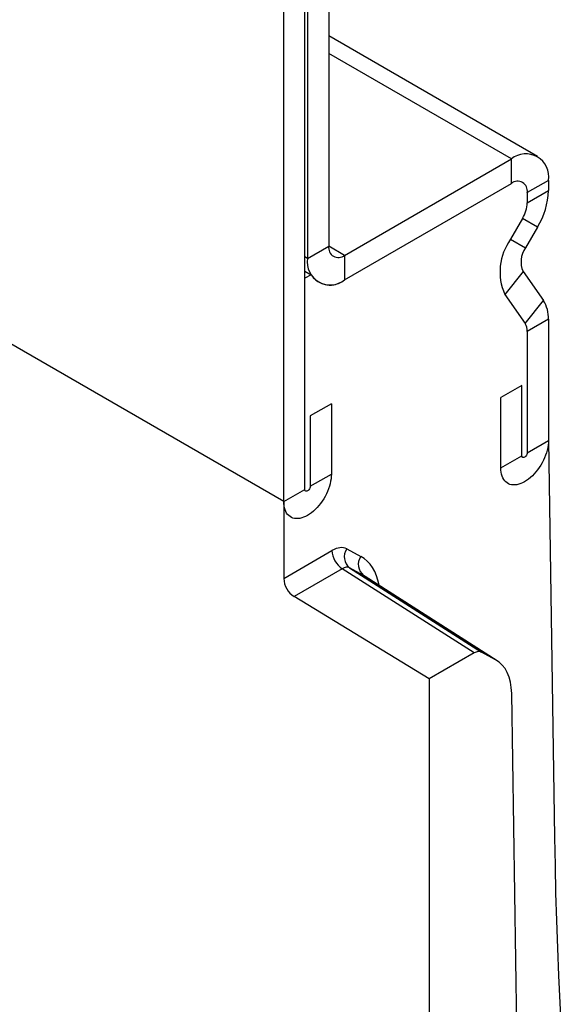
# Model space of a CAD drawing. Units: millimetres. Extents: x 150 to 4200, y 0 to 2920.
# Drawn here: x 968 to 1004, y 1252 to 1317 of the extents above; entities that cross this region are included whole.
import ezdxf

# ---------------------------------------------------------------- set-up
doc = ezdxf.new("R2010")
doc.units = ezdxf.units.MM
doc.header["$LTSCALE"] = 10
doc.layers.get('0').update_dxf_attribs({"color": 1})
doc.layers.add('3002583', color=7, linetype='Continuous')

# ---------------------------------------------------------------- blocks, each defined once
blk = doc.blocks.new('1068291-M_003_ISO_view')
for p, q in [((-7.601, 667.933), (-7.601, 645.989)), ((-9.192, 629.76), (-9.192, 667.015)), ((-9.016, 667.117), (-9.016, 645.172)), ((-10.607, 628.944), (-10.607, 666.198)), ((6.346, 651.979), (-7.601, 660.03)), ((4.596, 651.806), (-7.601, 658.847)), ((-6.541, 645.376), (4.596, 651.806)), ((4.596, 650.172), (4.596, 651.806)), ((-6.541, 643.743), (4.596, 650.172)), ((7.071, 650.376), (5.657, 649.56)), ((7.071, 650.376), (7.071, 649.699)), ((5.657, 648.883), (7.071, 649.699)), ((5.657, 649.56), (5.657, 648.883)), ((5.346, 647.838), (4.543, 646.447)), ((6.346, 647.26), (5.346, 647.838)), ((6.346, 647.26), (5.543, 645.869)), ((-9.016, 645.172), (-7.601, 645.989)), ((-6.541, 645.376), (-7.601, 645.989)), ((4.543, 646.447), (5.543, 645.869)), ((-9.016, 645.172), (-9.192, 645.274)), ((-6.541, 645.376), (-6.541, 643.743)), ((-9.192, 644.325), (-8.777, 644.085)), ((-8.777, 644.085), (-9.192, 643.846)), ((-9.192, 629.76), (-9.192, 643.846)), ((5.375, 644.294), (4.15, 642.77)), ((5.375, 644.294), (6.739, 642.352)), ((4.15, 642.77), (5.515, 640.828)), ((5.515, 640.828), (6.739, 642.352)), ((7.071, 641.114), (5.657, 640.298)), ((7.071, 641.114), (7.071, 633.025)), ((5.657, 640.298), (5.657, 632.208)), ((-10.607, 628.944), (-28.991, 639.557)), ((-10.607, 628.944), (-28.991, 639.557)), ((5.303, 636.699), (3.889, 635.883)), ((5.303, 632.004), (5.303, 636.699)), ((-7.425, 635.476), (-8.839, 634.659)), ((-7.425, 635.476), (-7.425, 630.781)), ((3.889, 631.188), (3.889, 635.883)), ((-8.839, 634.659), (-8.839, 629.964)), ((5.657, 632.208), (7.071, 633.025)), ((7.071, 633.025), (7.475, 606.524)), ((3.889, 631.188), (5.303, 632.004)), ((-8.839, 629.964), (-7.425, 630.781)), ((-10.607, 628.944), (-9.192, 629.76)), ((-10.607, 628.944), (-10.607, 623.819)), ((-10.607, 623.819), (-7.384, 625.68)), ((-6.402, 625.789), (-5.463, 625.284)), ((-6.695, 624.466), (-9.918, 622.606)), ((2.106, 618.843), (-6.695, 624.466)), ((-6.212, 624.525), (2.597, 618.898)), ((-5.272, 624.02), (-6.212, 624.525)), ((3.536, 618.393), (-5.272, 624.02)), ((3.645, 618.329), (-5.164, 623.957)), ((-0.884, 617.117), (-9.918, 622.606)), ((3.536, 618.393), (2.597, 618.898)), ((2.106, 618.843), (-0.884, 617.117)), ((-0.884, 617.117), (-0.884, 274.056)), ((4.96, 593.599), (4.616, 616.151))]:
    blk.add_line(p, q)
at = {"flags": 128}
for points in [[(7.071, 633.025), (7.066, 632.87), (7.049, 632.71), (7.022, 632.546), (6.985, 632.379), (6.937, 632.209), (6.879, 632.04), (6.812, 631.87), (6.736, 631.703), (6.651, 631.538), (6.558, 631.377), (6.457, 631.221), (6.35, 631.071), (6.237, 630.928), (6.119, 630.793), (5.997, 630.667), (5.871, 630.551), (5.742, 630.445), (5.611, 630.351), (5.48, 630.269), (5.349, 630.2), (5.218, 630.143), (5.09, 630.1), (4.963, 630.071), (4.841, 630.055), (4.723, 630.053), (4.61, 630.066), (4.503, 630.092), (4.403, 630.133), (4.31, 630.186), (4.225, 630.253), (4.148, 630.333), (4.081, 630.424), (4.023, 630.527), (3.975, 630.641), (3.938, 630.765), (3.911, 630.898), (3.895, 631.039), (3.889, 631.188)], [(7.071, 633.025), (7.066, 632.87), (7.049, 632.71), (7.022, 632.546), (6.985, 632.379), (6.937, 632.209), (6.879, 632.04), (6.812, 631.87), (6.736, 631.703), (6.651, 631.538), (6.558, 631.377), (6.457, 631.221), (6.35, 631.071), (6.237, 630.928), (6.119, 630.793), (5.997, 630.667), (5.871, 630.551), (5.742, 630.445), (5.611, 630.351), (5.48, 630.269), (5.349, 630.2), (5.218, 630.143), (5.09, 630.1), (4.963, 630.071), (4.841, 630.055), (4.723, 630.053), (4.61, 630.066), (4.503, 630.092), (4.403, 630.133), (4.31, 630.186), (4.225, 630.253), (4.148, 630.333), (4.081, 630.424), (4.023, 630.527), (3.975, 630.641), (3.938, 630.765), (3.911, 630.898), (3.895, 631.039), (3.889, 631.188)], [(5.657, 632.208), (5.651, 632.152), (5.633, 632.093), (5.605, 632.034), (5.568, 631.981), (5.526, 631.936), (5.48, 631.902), (5.434, 631.883), (5.392, 631.879), (5.355, 631.89), (5.327, 631.916), (5.309, 631.955), (5.303, 632.004)], [(5.657, 632.208), (5.651, 632.152), (5.633, 632.093), (5.605, 632.034), (5.568, 631.981), (5.526, 631.936), (5.48, 631.902), (5.434, 631.883), (5.392, 631.879), (5.355, 631.89), (5.327, 631.916), (5.309, 631.955), (5.303, 632.004)], [(-7.425, 630.781), (-7.43, 630.626), (-7.446, 630.466), (-7.473, 630.302), (-7.511, 630.134), (-7.559, 629.965), (-7.616, 629.796), (-7.684, 629.626), (-7.76, 629.459), (-7.845, 629.294), (-7.938, 629.133), (-8.038, 628.977), (-8.145, 628.827), (-8.258, 628.684), (-8.377, 628.549), (-8.499, 628.423), (-8.625, 628.307), (-8.754, 628.201), (-8.884, 628.107), (-9.016, 628.025), (-9.147, 627.955), (-9.277, 627.899), (-9.406, 627.856), (-9.532, 627.826), (-9.655, 627.811), (-9.773, 627.809), (-9.886, 627.822), (-9.993, 627.848), (-10.093, 627.889), (-10.186, 627.942), (-10.271, 628.009), (-10.348, 628.089), (-10.415, 628.18), (-10.473, 628.283), (-10.52, 628.397), (-10.558, 628.521), (-10.585, 628.654), (-10.601, 628.795), (-10.607, 628.944)], [(-7.425, 630.781), (-7.43, 630.626), (-7.446, 630.466), (-7.473, 630.302), (-7.511, 630.134), (-7.559, 629.965), (-7.616, 629.796), (-7.684, 629.626), (-7.76, 629.459), (-7.845, 629.294), (-7.938, 629.133), (-8.038, 628.977), (-8.145, 628.827), (-8.258, 628.684), (-8.377, 628.549), (-8.499, 628.423), (-8.625, 628.307), (-8.754, 628.201), (-8.884, 628.107), (-9.016, 628.025), (-9.147, 627.955), (-9.277, 627.899), (-9.406, 627.856), (-9.532, 627.826), (-9.655, 627.811), (-9.773, 627.809), (-9.886, 627.822), (-9.993, 627.848), (-10.093, 627.889), (-10.186, 627.942), (-10.271, 628.009), (-10.348, 628.089), (-10.415, 628.18), (-10.473, 628.283), (-10.52, 628.397), (-10.558, 628.521), (-10.585, 628.654), (-10.601, 628.795), (-10.607, 628.944)], [(-8.839, 629.964), (-8.845, 629.908), (-8.863, 629.849), (-8.891, 629.79), (-8.927, 629.737), (-8.97, 629.692), (-9.016, 629.658), (-9.061, 629.639), (-9.104, 629.634), (-9.141, 629.646), (-9.169, 629.672), (-9.186, 629.711), (-9.192, 629.76)], [(-8.839, 629.964), (-8.845, 629.908), (-8.863, 629.849), (-8.891, 629.79), (-8.927, 629.737), (-8.97, 629.692), (-9.016, 629.658), (-9.061, 629.639), (-9.104, 629.634), (-9.141, 629.646), (-9.169, 629.672), (-9.186, 629.711), (-9.192, 629.76)], [(7.475, 606.524), (7.509, 604.671), (7.553, 602.824), (7.607, 600.984), (7.673, 599.151), (7.748, 597.324), (7.835, 595.504), (7.931, 593.69)]]:
    blk.add_lwpolyline(points, dxfattribs=at)
for centre, radius, start, end in [((5.562, 650.621), 1.528, 350.78596, 129.20329), ((5.008, 649.661), 0.657, 351.12, 128.86925), ((2.024, 649.872), 5.05, 328.85627, 358.0435), ((3.494, 648.957), 2.164, 328.85627, 358.0435), ((-6.953, 645.887), 0.657, 171.11935, 308.8699), ((7.549, 644.266), 3.713, 144.03192, 203.75687), ((6.818, 644.936), 1.58, 143.79093, 203.99787), ((-7.507, 644.928), 1.528, 170.78596, 309.20329), ((-7.508, 644.903), 1.51, 212.77188, 309.82509), ((4.925, 641.202), 2.148, 357.64852, 32.3492), ((4.737, 640.336), 0.921, 357.64852, 32.3492), ((-5.843, 625.752), 1.543, 182.67425, 236.45965), ((-5.623, 625.26), 0.942, 145.85602, 231.28728), ((-4.683, 624.755), 0.942, 145.85602, 231.28728), ((-9.066, 623.891), 1.543, 182.67425, 236.45965)]:
    blk.add_arc(centre, radius, start, end)
for centre, major_axis, ratio, start_param, end_param in [((-7.385, 624.045), (1.001, 1.733), 0.576993, 0.017697, 0.784969), ((-8.411, 620.054), (3.002, 5.2), 0.576993, 5.682711, 6.300882), ((-6.678, 623.637), (0.462, 0.89), 0.575704, 6.275106, 7.042378), ((-7.704, 619.646), (2.463, 4.357), 0.576858, 6.252068, 6.295703), ((2.106, 618.026), (0.5, 0.867), 0.576993, 0.017697, 0.784969), ((1.08, 614.035), (2.501, 4.333), 0.576993, 5.515484, 6.300882)]:
    blk.add_ellipse(centre, major_axis=major_axis, ratio=ratio, start_param=start_param, end_param=end_param)

msp = doc.modelspace()

# ---------------------------------------------------------------- block references
at = {"layer": '3002583'}
msp.add_blockref('1068291-M_003_ISO_view', (996.041, 656.265), dxfattribs=at)

doc.saveas('drawing.dxf')
